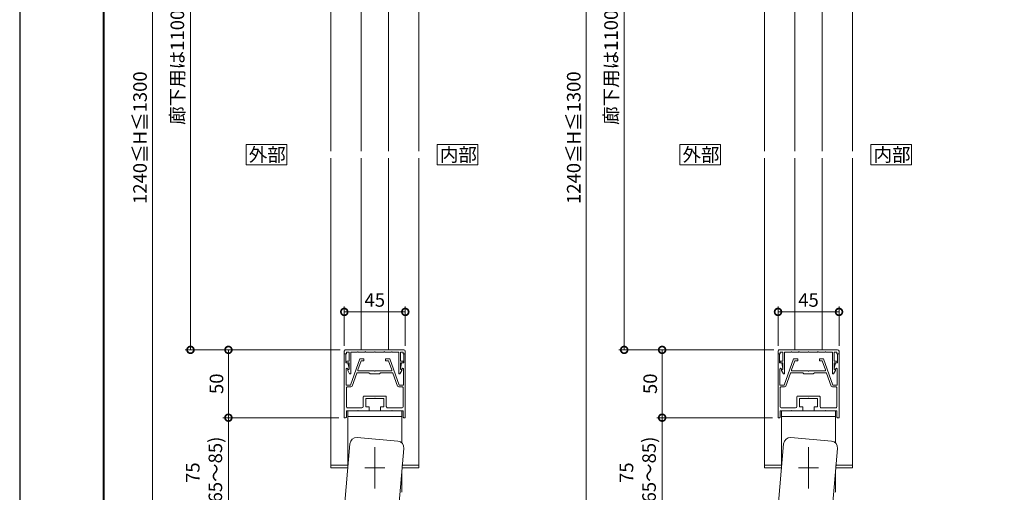
# Model space of a CAD drawing. Units: millimetres. Extents: x 0 to 1680, y 0 to 1188.
# Drawn here: x 0 to 726, y 449 to 797 of the extents above; entities that cross this region are included whole.
import ezdxf

# ---------------------------------------------------------------- set-up
doc = ezdxf.new("R2010")
doc.units = ezdxf.units.MM
doc.header["$LTSCALE"] = 4
doc.linetypes.add('AM_ISO08W050', pattern=[18, 12, -1.5, 3, -1.5])
doc.linetypes.add('AM_ISO08W050x2', pattern=[9, 6, -0.75, 1.5, -0.75])
for name, color, linetype, lineweight in [('AM_0', 7, 'Continuous', 18), ('AM_1', 14, 'Continuous', 40), ('AM_5', 3, 'Continuous', 9), ('AM_7', 4, 'AM_ISO08W050', 9)]:
    doc.layers.add(name, color=color, linetype=linetype, lineweight=lineweight)
doc.layers.add('AM_VIEWS', color=1, linetype='Continuous', lineweight=25, plot=False)
doc.styles.add('ゴシック', font='msgothic.ttc')
doc.dimstyles.new('VF$0', dxfattribs={"dimtxt": 10, "dimasz": 10, "dimexe": 4, "dimexo": 4, "dimgap": 2.5, "dimtad": 1, "dimdsep": 46, "dimtxsty": 'ゴシック', "dimblk": 'DOTSMALL', "dimcen": 0, "dimclrd": 256, "dimclre": 256, "dimclrt": 2, "dimadec": 0, "dimazin": 2, "dimtp": 0.1, "dimtm": 0.1, "dimtfac": 0.71, "dimtmove": 0, "dimatfit": 3, "dimldrblk": 'OPEN30', "dimfxl": 1, "dimlwd": -1, "dimlwe": -1, "dimarcsym": 0})

# ---------------------------------------------------------------- blocks, each defined once
blk = doc.blocks.new('_DotSmall')
at = {"color": 0, "linetype": 'ByBlock', "const_width": 0.5}
blk.add_lwpolyline([(-0.0625, 0, 1), (0.0625, 0, 1)], format="xyb", close=True, dxfattribs=at)
blk = doc.blocks.new('*D4')
at = {"layer": 'AM_5', "linetype": 'Continuous'}
for p, q in [((235.5, 504.07), (150, 504.07)), ((154, 504.07), (154, 423)), ((258, 423), (150, 423))]:
    blk.add_line(p, q, dxfattribs=at)
at = {"layer": 'Defpoints', "color": 0}
for p in [(239.5, 504.07), (154, 423), (262, 423)]:
    blk.add_point(p, dxfattribs=at)
at = {"layer": 'AM_5', "xscale": 10, "yscale": 10, "zscale": 10}
for p, rotation in [((154, 504.07), 90), ((154, 423), 270)]:
    blk.add_blockref('_DotSmall', p, dxfattribs=dict(at, rotation=rotation))
at = {"layer": 'AM_5', "color": 2, "insert": (137.33, 463.54), "char_height": 10, "attachment_point": 5, "rotation": 90, "style": 'ゴシック'}
blk.add_mtext('75\\P(65～85)', dxfattribs=at)
blk = doc.blocks.new('_Open30')
at = {"color": 0, "linetype": 'ByBlock', "lineweight": -2}
for p, q in [((-1, 0.267949), (0, 0)), ((0, 0), (-1, -0.267949)), ((0, 0), (-1, 0))]:
    blk.add_line(p, q, dxfattribs=at)
blk = doc.blocks.new('*D5')
at = {"layer": 'AM_5', "linetype": 'Continuous'}
for p, q in [((236.5, 554.07), (150, 554.07)), ((154, 504.07), (154, 554.07)), ((235.5, 504.07), (150, 504.07))]:
    blk.add_line(p, q, dxfattribs=at)
at = {"layer": 'Defpoints', "color": 0}
for p in [(154, 554.07), (240.5, 554.07), (239.5, 504.07)]:
    blk.add_point(p, dxfattribs=at)
at = {"layer": 'AM_5', "xscale": 10, "yscale": 10, "zscale": 10}
for p, rotation in [((154, 554.07), 90), ((154, 504.07), 270)]:
    blk.add_blockref('_DotSmall', p, dxfattribs=dict(at, rotation=rotation))
at = {"layer": 'AM_5', "color": 2, "insert": (146.5, 529.07), "char_height": 10, "attachment_point": 5, "rotation": 90, "style": 'ゴシック'}
blk.add_mtext('50', dxfattribs=at)
blk = doc.blocks.new('*D6')
at = {"layer": 'AM_5', "linetype": 'Continuous'}
for p, q in [((239.5, 557.07), (239.5, 586.07)), ((284.5, 582.07), (239.5, 582.07)), ((284.5, 557.07), (284.5, 586.07))]:
    blk.add_line(p, q, dxfattribs=at)
at = {"layer": 'Defpoints', "color": 0}
for p in [(239.5, 582.07), (239.5, 553.07), (284.5, 553.07)]:
    blk.add_point(p, dxfattribs=at)
at = {"layer": 'AM_5', "xscale": 10, "yscale": 10, "zscale": 10, "rotation": 180}
blk.add_blockref('_DotSmall', (239.5, 582.07), dxfattribs=at)
at = {"layer": 'AM_5', "xscale": 10, "yscale": 10, "zscale": 10}
blk.add_blockref('_DotSmall', (284.5, 582.07), dxfattribs=at)
at = {"layer": 'AM_5', "color": 2, "insert": (262, 589.57), "char_height": 10, "attachment_point": 5, "style": 'ゴシック'}
blk.add_mtext('45', dxfattribs=at)
blk = doc.blocks.new('_Open')
at = {"color": 0, "linetype": 'ByBlock', "lineweight": -2}
for p, q in [((-1, 0.166667), (0, 0)), ((-1, -0.166667), (0, 0)), ((0, 0), (-1, 0))]:
    blk.add_line(p, q, dxfattribs=at)
blk = doc.blocks.new('*D9')
at = {"layer": 'AM_5', "linetype": 'Continuous'}
for p, q in [((258, 998), (94, 998)), ((98, 988), (98, 433)), ((258, 423), (94, 423))]:
    blk.add_line(p, q, dxfattribs=at)
at = {"layer": 'Defpoints', "color": 0}
for p in [(262, 998), (98, 423), (262, 423)]:
    blk.add_point(p, dxfattribs=at)
at = {"layer": 'AM_5', "xscale": 10, "yscale": 10, "zscale": 10}
for p, rotation in [((98, 998), 90), ((98, 423), 270)]:
    blk.add_blockref('_Open', p, dxfattribs=dict(at, rotation=rotation))
at = {"layer": 'AM_5', "color": 2, "insert": (90.07, 710.5), "char_height": 10, "attachment_point": 5, "rotation": 90, "style": 'ゴシック'}
blk.add_mtext('1240≦H≦1300', dxfattribs=at)
blk = doc.blocks.new('*D11')
at = {"layer": 'AM_5', "linetype": 'Continuous'}
for p, q in [((258, 998), (122, 998)), ((126, 998), (126, 554.07)), ((236.5, 554.07), (122, 554.07))]:
    blk.add_line(p, q, dxfattribs=at)
at = {"layer": 'Defpoints', "color": 0}
for p in [(262, 998), (126, 554.07), (240.5, 554.07)]:
    blk.add_point(p, dxfattribs=at)
at = {"layer": 'AM_5', "xscale": 10, "yscale": 10, "zscale": 10}
for p, rotation in [((126, 998), 89.99999789005768), ((126, 554.07), 269.9999978900577)]:
    blk.add_blockref('_DotSmall', p, dxfattribs=dict(at, rotation=rotation))
at = {"layer": 'AM_5', "color": 2, "insert": (117.61, 776.04), "char_height": 10, "attachment_point": 5, "rotation": 90, "style": 'ゴシック'}
blk.add_mtext('廊下用は1100以上', dxfattribs=at)
blk = doc.blocks.new('*D12')
at = {"layer": 'AM_5', "linetype": 'Continuous'}
for p, q in [((555.5, 504.07), (470, 504.07)), ((474, 504.07), (474, 423)), ((578, 423), (470, 423))]:
    blk.add_line(p, q, dxfattribs=at)
at = {"layer": 'Defpoints', "color": 0}
for p in [(559.5, 504.07), (474, 423), (582, 423)]:
    blk.add_point(p, dxfattribs=at)
at = {"layer": 'AM_5', "xscale": 10, "yscale": 10, "zscale": 10}
for p, rotation in [((474, 504.07), 90), ((474, 423), 270)]:
    blk.add_blockref('_DotSmall', p, dxfattribs=dict(at, rotation=rotation))
at = {"layer": 'AM_5', "color": 2, "insert": (457.33, 463.54), "char_height": 10, "attachment_point": 5, "rotation": 90, "style": 'ゴシック'}
blk.add_mtext('75\\P(65～85)', dxfattribs=at)
blk = doc.blocks.new('*D13')
at = {"layer": 'AM_5', "linetype": 'Continuous'}
for p, q in [((556.5, 554.07), (470, 554.07)), ((474, 504.07), (474, 554.07)), ((555.5, 504.07), (470, 504.07))]:
    blk.add_line(p, q, dxfattribs=at)
at = {"layer": 'Defpoints', "color": 0}
for p in [(474, 554.07), (560.5, 554.07), (559.5, 504.07)]:
    blk.add_point(p, dxfattribs=at)
at = {"layer": 'AM_5', "xscale": 10, "yscale": 10, "zscale": 10}
for p, rotation in [((474, 554.07), 90), ((474, 504.07), 270)]:
    blk.add_blockref('_DotSmall', p, dxfattribs=dict(at, rotation=rotation))
at = {"layer": 'AM_5', "color": 2, "insert": (466.5, 529.07), "char_height": 10, "attachment_point": 5, "rotation": 90, "style": 'ゴシック'}
blk.add_mtext('50', dxfattribs=at)
blk = doc.blocks.new('*D14')
at = {"layer": 'AM_5', "linetype": 'Continuous'}
for p, q in [((559.5, 557.07), (559.5, 586.07)), ((604.5, 582.07), (559.5, 582.07)), ((604.5, 557.07), (604.5, 586.07))]:
    blk.add_line(p, q, dxfattribs=at)
at = {"layer": 'Defpoints', "color": 0}
for p in [(559.5, 582.07), (559.5, 553.07), (604.5, 553.07)]:
    blk.add_point(p, dxfattribs=at)
at = {"layer": 'AM_5', "xscale": 10, "yscale": 10, "zscale": 10, "rotation": 180}
blk.add_blockref('_DotSmall', (559.5, 582.07), dxfattribs=at)
at = {"layer": 'AM_5', "xscale": 10, "yscale": 10, "zscale": 10}
blk.add_blockref('_DotSmall', (604.5, 582.07), dxfattribs=at)
at = {"layer": 'AM_5', "color": 2, "insert": (582, 589.57), "char_height": 10, "attachment_point": 5, "style": 'ゴシック'}
blk.add_mtext('45', dxfattribs=at)
blk = doc.blocks.new('*D16')
at = {"layer": 'AM_5', "linetype": 'Continuous'}
for p, q in [((578, 998), (414, 998)), ((418, 988), (418, 433)), ((578, 423), (414, 423))]:
    blk.add_line(p, q, dxfattribs=at)
at = {"layer": 'Defpoints', "color": 0}
for p in [(582, 998), (418, 423), (582, 423)]:
    blk.add_point(p, dxfattribs=at)
at = {"layer": 'AM_5', "xscale": 10, "yscale": 10, "zscale": 10}
for p, rotation in [((418, 998), 90), ((418, 423), 270)]:
    blk.add_blockref('_Open', p, dxfattribs=dict(at, rotation=rotation))
at = {"layer": 'AM_5', "color": 2, "insert": (410.07, 710.5), "char_height": 10, "attachment_point": 5, "rotation": 90, "style": 'ゴシック'}
blk.add_mtext('1240≦H≦1300', dxfattribs=at)
blk = doc.blocks.new('*D20')
at = {"layer": 'AM_5', "linetype": 'Continuous'}
for p, q in [((578, 998), (442, 998)), ((446, 998), (446, 554.07)), ((556.5, 554.07), (442, 554.07))]:
    blk.add_line(p, q, dxfattribs=at)
at = {"layer": 'Defpoints', "color": 0}
for p in [(582, 998), (446, 554.07), (560.5, 554.07)]:
    blk.add_point(p, dxfattribs=at)
at = {"layer": 'AM_5', "xscale": 10, "yscale": 10, "zscale": 10}
for p, rotation in [((446, 998), 89.99999789005768), ((446, 554.07), 269.9999978900577)]:
    blk.add_blockref('_DotSmall', p, dxfattribs=dict(at, rotation=rotation))
at = {"layer": 'AM_5', "color": 2, "insert": (437.61, 776.04), "char_height": 10, "attachment_point": 5, "rotation": 90, "style": 'ゴシック'}
blk.add_mtext('廊下用は1100以上', dxfattribs=at)

msp = doc.modelspace()

# ---------------------------------------------------------------- linework, layer by layer
at = {"layer": 'AM_0'}
for p, q in [((229.5, 948.1002), (229.5, 700.5)), ((252, 948.6003), (252, 700.5)), ((272, 948.6003), (272, 700.5)), ((294.5, 948.0999), (294.5, 700.5)), ((549.5, 948.1002), (549.5, 700.5)), ((614.5, 948.0999), (614.5, 700.5)), ((572, 814.0031), (572, 700.5)), ((592, 814.003), (592, 700.5)), ((229.5, 695.5), (229.5, 467.0724)), ((252, 695.5), (252, 554.0724)), ((272, 695.5), (272, 554.0724)), ((294.5, 695.5), (294.5, 467.0724)), ((549.5, 695.5), (549.5, 467.0724)), ((572, 695.5), (572, 554.0724)), ((572, 695.5), (572, 592.5338)), ((592, 695.5), (592, 554.0724)), ((592, 695.5), (592, 592.5338)), ((614.5, 695.5), (614.5, 467.0724)), ((239.4998, 551.0724), (239.4998, 553.0724)), ((240.4998, 554.0724), (283.4999, 554.0724)), ((243.0997, 552.4724), (240.9998, 552.4724)), ((240.9998, 552.4724), (240.9998, 551.0724)), ((243.0997, 552.4724), (243.0997, 545.6724)), ((249.1997, 552.4724), (244.1997, 552.4724)), ((244.1997, 552.4724), (244.1997, 536.6724)), ((249.4997, 552.7724), (249.1997, 552.4724)), ((249.7997, 552.4725), (249.4997, 552.7725)), ((254.6997, 552.4724), (249.7997, 552.4724)), ((254.6997, 552.4725), (254.9997, 552.7725)), ((254.9997, 552.7724), (255.2997, 552.4724)), ((255.2997, 552.4724), (261.6998, 552.4724)), ((261.6998, 552.4725), (261.9998, 552.7725)), ((261.9998, 552.7724), (262.2998, 552.4724)), ((262.2998, 552.4724), (268.6999, 552.4724)), ((268.9999, 552.7724), (268.6999, 552.4724)), ((269.2999, 552.4725), (268.9999, 552.7725)), ((274.1999, 552.4724), (269.2999, 552.4724)), ((274.1999, 552.4725), (274.5, 552.7725)), ((274.5, 552.7724), (274.7999, 552.4724)), ((274.7999, 552.4724), (279.7999, 552.4724)), ((279.7999, 552.4724), (279.7999, 536.6724)), ((280.8999, 552.4724), (280.8999, 545.6724)), ((282.9999, 552.4724), (280.8999, 552.4724)), ((282.9999, 551.0725), (282.9999, 552.4724)), ((284.4999, 551.0725), (284.4999, 553.0724)), ((559.4998, 551.0724), (559.4998, 553.0724)), ((560.4998, 554.0724), (603.4999, 554.0724)), ((563.0997, 552.4724), (560.9998, 552.4724)), ((560.9998, 552.4724), (560.9998, 551.0724)), ((563.0997, 552.4724), (563.0997, 545.6724)), ((569.1997, 552.4724), (564.1997, 552.4724)), ((564.1997, 552.4724), (564.1997, 536.6724)), ((569.4997, 552.7724), (569.1997, 552.4724)), ((569.7997, 552.4725), (569.4997, 552.7725)), ((574.6997, 552.4724), (569.7997, 552.4724)), ((574.6997, 552.4725), (574.9997, 552.7725)), ((574.9997, 552.7724), (575.2997, 552.4724)), ((575.2997, 552.4724), (581.6998, 552.4724)), ((581.6998, 552.4725), (581.9998, 552.7725)), ((581.9998, 552.7724), (582.2998, 552.4724)), ((582.2998, 552.4724), (588.6999, 552.4724)), ((588.9999, 552.7724), (588.6999, 552.4724)), ((589.2999, 552.4725), (588.9999, 552.7725)), ((594.1999, 552.4724), (589.2999, 552.4724)), ((594.1999, 552.4725), (594.5, 552.7725)), ((594.5, 552.7724), (594.7999, 552.4724)), ((594.7999, 552.4724), (599.7999, 552.4724)), ((599.7999, 552.4724), (599.7999, 536.6724)), ((600.8999, 552.4724), (600.8999, 545.6724)), ((602.9999, 552.4724), (600.8999, 552.4724)), ((602.9999, 551.0725), (602.9999, 552.4724)), ((604.4999, 551.0725), (604.4999, 553.0724)), ((240.9998, 551.0724), (239.4998, 551.0724)), ((239.5002, 551.0725), (239.5, 504.0725)), ((239.5002, 551.0725), (240.1999, 551.0725)), ((240.6999, 544.5725), (240.6999, 550.5725)), ((241.3497, 545.6724), (243.0997, 545.6724)), ((251, 547.3725), (244.0122, 528.1738)), ((251.9103, 546.0725), (249.4611, 539.3435)), ((254, 547.3725), (251, 547.3725)), ((254, 546.0725), (251.9103, 546.0725)), ((254, 547.3725), (254, 546.0725)), ((269.9996, 547.3724), (272.9996, 547.3724)), ((269.9996, 547.3724), (269.9996, 546.0724)), ((269.9996, 546.0724), (272.0893, 546.0724)), ((272.0893, 546.0724), (274.5383, 539.3435)), ((272.9996, 547.3724), (279.987, 528.1738)), ((282.6499, 545.6724), (280.8999, 545.6724)), ((282.9999, 551.0725), (284.4999, 551.0725)), ((283.3002, 544.5725), (283.3002, 550.5725)), ((284.4999, 551.0725), (283.8002, 551.0725)), ((284.4999, 551.0725), (284.5001, 504.0725)), ((560.9998, 551.0724), (559.4998, 551.0724)), ((559.5002, 551.0725), (559.5, 504.0725)), ((559.5002, 551.0725), (560.1999, 551.0725)), ((560.6999, 544.5725), (560.6999, 550.5725)), ((561.3497, 545.6724), (563.0997, 545.6724)), ((571, 547.3725), (564.0122, 528.1738)), ((571.9103, 546.0725), (569.4611, 539.3435)), ((574, 547.3725), (571, 547.3725)), ((574, 546.0725), (571.9103, 546.0725)), ((574, 547.3725), (574, 546.0725)), ((589.9996, 547.3724), (592.9996, 547.3724)), ((589.9996, 547.3724), (589.9996, 546.0724)), ((589.9996, 546.0724), (592.0893, 546.0724)), ((592.0893, 546.0724), (594.5383, 539.3435)), ((592.9996, 547.3724), (599.987, 528.1738)), ((602.6499, 545.6724), (600.8999, 545.6724)), ((602.9999, 551.0725), (604.4999, 551.0725)), ((603.3002, 544.5725), (603.3002, 550.5725)), ((604.4999, 551.0725), (603.8002, 551.0725)), ((604.4999, 551.0725), (604.5001, 504.0725)), ((240.6999, 544.5725), (242.1998, 544.5725)), ((240.8001, 539.9582), (240.8001, 528.1737)), ((241.3497, 544.5724), (243.0997, 544.5724)), ((241.9106, 540.0239), (241.9418, 539.8726)), ((241.9418, 539.8726), (242.7999, 539.8726)), ((242.1366, 538.8778), (243.4489, 536.4804)), ((242.1998, 544.5725), (243.0937, 540.2331)), ((243.0997, 539.7724), (242.2497, 539.2817)), ((243.0997, 544.5724), (243.0997, 539.7724)), ((261.6998, 538.6725), (249.931, 538.6725)), ((274.0685, 538.6725), (262.2998, 538.6725)), ((281.8631, 538.8778), (280.5508, 536.4804)), ((280.8999, 544.5724), (280.8999, 539.7724)), ((282.6499, 544.5724), (280.8999, 544.5724)), ((280.8999, 539.7724), (281.7499, 539.2817)), ((281.8, 544.5725), (280.9062, 540.2331)), ((282.0573, 539.8726), (281.2, 539.8726)), ((283.3002, 544.5725), (281.8, 544.5725)), ((282.0967, 540.0641), (282.0573, 539.8726)), ((283.1983, 539.9149), (283.2001, 528.1737)), ((560.6999, 544.5725), (562.1998, 544.5725)), ((560.8001, 539.9582), (560.8001, 528.1737)), ((561.3497, 544.5724), (563.0997, 544.5724)), ((561.9106, 540.0239), (561.9418, 539.8726)), ((561.9418, 539.8726), (562.7999, 539.8726)), ((562.1366, 538.8778), (563.4489, 536.4804)), ((562.1998, 544.5725), (563.0937, 540.2331)), ((563.0997, 539.7724), (562.2497, 539.2817)), ((563.0997, 544.5724), (563.0997, 539.7724)), ((581.6998, 538.6725), (569.931, 538.6725)), ((594.0685, 538.6725), (582.2998, 538.6725)), ((601.8631, 538.8778), (600.5508, 536.4804)), ((600.8999, 544.5724), (600.8999, 539.7724)), ((602.6499, 544.5724), (600.8999, 544.5724)), ((600.8999, 539.7724), (601.7499, 539.2817)), ((601.8, 544.5725), (600.9062, 540.2331)), ((602.0573, 539.8726), (601.2, 539.8726)), ((603.3002, 544.5725), (601.8, 544.5725)), ((602.0967, 540.0641), (602.0573, 539.8726)), ((603.1983, 539.9149), (603.2001, 528.1737)), ((248.6576, 536.8435), (245.232, 527.4318)), ((257.6998, 537.1725), (249.1275, 537.1725)), ((258.4998, 536.3725), (257.6998, 537.1725)), ((265.4998, 536.3725), (258.4998, 536.3725)), ((266.2998, 537.1725), (265.4998, 536.3725)), ((274.8719, 537.1725), (266.2998, 537.1725)), ((275.3418, 536.8435), (278.7672, 527.4318)), ((568.6576, 536.8435), (565.232, 527.4318)), ((577.6998, 537.1725), (569.1275, 537.1725)), ((578.4998, 536.3725), (577.6998, 537.1725)), ((585.4998, 536.3725), (578.4998, 536.3725)), ((586.2998, 537.1725), (585.4998, 536.3725)), ((594.8719, 537.1725), (586.2998, 537.1725)), ((595.3418, 536.8435), (598.7672, 527.4318)), ((244.0122, 528.1738), (240.8001, 528.1737)), ((241.1001, 526.2738), (241.1, 512.3727)), ((244.2923, 526.7738), (241.6001, 526.7738)), ((279.7069, 526.7738), (282.4, 526.7738)), ((279.987, 528.1738), (283.2001, 528.1737)), ((282.9, 526.2738), (282.9001, 512.3727)), ((564.0122, 528.1738), (560.8001, 528.1737)), ((561.1001, 526.2738), (561.1, 512.3727)), ((564.2923, 526.7738), (561.6001, 526.7738)), ((599.7069, 526.7738), (602.4, 526.7738)), ((599.987, 528.1738), (603.2001, 528.1737)), ((602.9, 526.2738), (602.9001, 512.3727)), ((253.4996, 512.3726), (253.4998, 519.4725)), ((253.9998, 519.9725), (269.9998, 519.9725)), ((255.2996, 512.0727), (255.2997, 518.1727)), ((255.2997, 518.1727), (261.6997, 518.1727)), ((261.6997, 518.1727), (261.9997, 518.4727)), ((261.9997, 518.4727), (262.2997, 518.1727)), ((262.2997, 518.1727), (268.6997, 518.1727)), ((268.6997, 518.1727), (268.6996, 512.0727)), ((270.4998, 519.4725), (270.4996, 512.3727)), ((573.4996, 512.3726), (573.4998, 519.4725)), ((573.9998, 519.9725), (589.9998, 519.9725)), ((575.2996, 512.0727), (575.2997, 518.1727)), ((575.2997, 518.1727), (581.6997, 518.1727)), ((581.6997, 518.1727), (581.9997, 518.4727)), ((581.9997, 518.4727), (582.2997, 518.1727)), ((582.2997, 518.1727), (588.6997, 518.1727)), ((588.6997, 518.1727), (588.6996, 512.0727)), ((590.4998, 519.4725), (590.4996, 512.3727)), ((240.9999, 509.0727), (249.1995, 509.0727)), ((240.9999, 509.0727), (240.9999, 504.5725)), ((242, 509.0727), (282, 509.0727)), ((242, 466.0602), (242, 509.0727)), ((252.4996, 511.3727), (242.1, 511.3727)), ((249.4995, 509.3726), (249.1995, 509.0726)), ((249.7995, 509.0726), (249.4995, 509.3726)), ((249.7995, 509.0727), (257.25, 509.0727)), ((255.2996, 512.0727), (257.75, 512.0727)), ((257.75, 512.0727), (257.75, 509.5727)), ((266.2495, 512.0727), (266.2495, 509.5727)), ((266.2495, 512.0727), (268.6996, 512.0727)), ((266.7495, 509.0727), (274.2, 509.0727)), ((271.4996, 511.3726), (281.9001, 511.3726)), ((274.2, 509.0726), (274.5, 509.3726)), ((274.5, 509.3726), (274.8, 509.0726)), ((274.7999, 509.0727), (283.0002, 509.0727)), ((282, 509.0727), (282, 485.365)), ((283.0002, 509.0727), (283.0002, 504.5725)), ((560.9999, 509.0727), (569.1995, 509.0727)), ((560.9999, 509.0727), (560.9999, 504.5725)), ((562, 509.0727), (602, 509.0727)), ((562, 466.0602), (562, 509.0727)), ((572.4996, 511.3727), (562.1, 511.3727)), ((569.4995, 509.3726), (569.1995, 509.0726)), ((569.7995, 509.0726), (569.4995, 509.3726)), ((569.7995, 509.0727), (577.25, 509.0727)), ((575.2996, 512.0727), (577.75, 512.0727)), ((577.75, 512.0727), (577.75, 509.5727)), ((586.2495, 512.0727), (586.2495, 509.5727)), ((586.2495, 512.0727), (588.6996, 512.0727)), ((586.7495, 509.0727), (594.2, 509.0727)), ((591.4996, 511.3726), (601.9001, 511.3726)), ((594.2, 509.0726), (594.5, 509.3726)), ((594.5, 509.3726), (594.8, 509.0726)), ((594.7999, 509.0727), (603.0002, 509.0727)), ((602, 509.0727), (602, 485.365)), ((603.0002, 509.0727), (603.0002, 504.5725)), ((239.5, 504.0725), (240.4999, 504.0725)), ((242, 505.0727), (282, 505.0727)), ((283.5002, 504.0725), (284.5001, 504.0725)), ((559.5, 504.0725), (560.4999, 504.0725)), ((562, 505.0727), (602, 505.0727)), ((603.5002, 504.0725), (604.5001, 504.0725)), ((278.937, 486.7639), (249.0512, 489.3786)), ((598.937, 486.7639), (569.0512, 489.3786)), ((243.6344, 484.8334), (238.4051, 425.0617)), ((278.2529, 421.5755), (283.4822, 481.3472)), ((563.6344, 484.8334), (558.4051, 425.0617)), ((598.2529, 421.5755), (603.4822, 481.3472)), ((242, 469.0724), (229.5, 469.0724)), ((242, 467.0724), (229.5, 467.0724)), ((294.5, 469.0724), (282, 469.0724)), ((294.5, 467.0724), (282, 467.0724)), ((562, 469.0724), (549.5, 469.0724)), ((562, 467.0724), (549.5, 467.0724)), ((614.5, 469.0724), (602, 469.0724)), ((614.5, 467.0724), (602, 467.0724)), ((282, 464.3138), (282, 449.0727)), ((602, 464.3138), (602, 449.0727))]:
    msp.add_line(p, q, dxfattribs=at)
for points in [[(197, 690.5), (197, 705.5), (167, 705.5), (167, 690.5)], [(337.9938, 690.5), (337.9938, 705.5), (307.9938, 705.5), (307.9938, 690.5)], [(517, 690.5), (517, 705.5), (487, 705.5), (487, 690.5)], [(657.9938, 690.5), (657.9938, 705.5), (627.9938, 705.5), (627.9938, 690.5)]]:
    msp.add_lwpolyline(points, close=True, dxfattribs=at)
for centre, radius, start, end in [((240.4998, 553.0724), 1, 90, 180.0001685), ((283.4999, 553.0724), 1, 0.0000399, 90), ((560.4998, 553.0724), 1, 90, 180.0001685), ((603.4999, 553.0724), 1, 0.0000399, 90), ((240.1999, 550.5725), 0.5, 0, 89.9998934), ((241.3497, 545.1224), 0.55, 90, 270), ((282.6499, 545.1224), 0.55, 270, 90), ((283.8002, 550.5725), 0.5, 90.0000973, 179.9999907), ((560.1999, 550.5725), 0.5, 0, 89.9998934), ((561.3497, 545.1224), 0.55, 90, 270), ((602.6499, 545.1224), 0.55, 270, 90), ((603.8002, 550.5725), 0.5, 90.0000973, 179.9999907), ((241.3601, 539.9105), 0.562, 11.6419922, 175.1361498), ((242.3997, 539.0219), 0.3, 120, 208.6946774), ((242.7999, 540.1726), 0.3, 269.9999975, 11.6396993), ((249.931, 539.1725), 0.5, 160, 270), ((261.9998, 538.6725), 0.3, 180, 0), ((274.0685, 539.1725), 0.5, 270, 19.999163), ((281.2, 540.1726), 0.3, 168.3603008, 269.9999975), ((281.5999, 539.0219), 0.3, 331.3053226, 60), ((282.6374, 539.9148), 0.5609, 0.0040382, 164.5602329), ((561.3601, 539.9105), 0.562, 11.6419922, 175.1361498), ((562.3997, 539.0219), 0.3, 120, 208.6946774), ((562.7999, 540.1726), 0.3, 269.9999975, 11.6396993), ((569.931, 539.1725), 0.5, 160, 270), ((581.9998, 538.6725), 0.3, 180, 0), ((594.0685, 539.1725), 0.5, 270, 19.999163), ((601.2, 540.1726), 0.3, 168.3603008, 269.9999975), ((601.5999, 539.0219), 0.3, 331.3053226, 60), ((602.6374, 539.9148), 0.5609, 0.0040382, 164.5602329), ((243.7997, 536.6724), 0.4, 208.6946774, 0), ((249.1275, 536.6725), 0.5, 90, 160), ((274.8719, 536.6725), 0.5, 19.999163, 90), ((280.1999, 536.6724), 0.4, 180, 331.3053226), ((563.7997, 536.6724), 0.4, 208.6946774, 0), ((569.1275, 536.6725), 0.5, 90, 160), ((594.8719, 536.6725), 0.5, 19.999163, 90), ((600.1999, 536.6724), 0.4, 180, 331.3053226), ((241.6001, 526.2738), 0.5, 90.000837, 179.9995513), ((244.2923, 527.7738), 1, 270.000837, 340), ((279.7069, 527.7738), 1, 199.999163, 269.999163), ((282.4, 526.2738), 0.5, 0.0004487, 89.999163), ((561.6001, 526.2738), 0.5, 90.000837, 179.9995513), ((564.2923, 527.7738), 1, 270.000837, 340), ((599.7069, 527.7738), 1, 199.999163, 269.999163), ((602.4, 526.2738), 0.5, 0.0004487, 89.999163), ((253.9998, 519.4725), 0.5, 90, 179.9989162), ((269.9998, 519.4725), 0.5, 359.9990251, 90), ((573.9998, 519.4725), 0.5, 90, 179.9989162), ((589.9998, 519.4725), 0.5, 359.9990251, 90), ((242.1, 512.3727), 1, 179.9995513, 270), ((252.4996, 512.3727), 1, 270, 359.9990662), ((257.25, 509.5727), 0.5, 270, 0), ((266.7495, 509.5727), 0.5, 180, 270.000023), ((271.4996, 512.3726), 1, 179.9990662, 270), ((281.9001, 512.3726), 1, 270, 0.0001558), ((562.1, 512.3727), 1, 179.9995513, 270), ((572.4996, 512.3727), 1, 270, 359.9990662), ((577.25, 509.5727), 0.5, 270, 0), ((586.7495, 509.5727), 0.5, 180, 270.000023), ((591.4996, 512.3726), 1, 179.9990662, 270), ((601.9001, 512.3726), 1, 270, 0.0001558), ((240.4999, 504.5725), 0.5, 270, 0), ((283.5002, 504.5725), 0.5, 180.0000093, 270), ((560.4999, 504.5725), 0.5, 270, 0), ((603.5002, 504.5725), 0.5, 180.0000093, 270), ((248.6154, 484.3976), 5, 85, 175), ((278.5012, 481.7829), 5, 355, 85), ((568.6154, 484.3976), 5, 85, 175), ((598.5012, 481.7829), 5, 355, 85)]:
    msp.add_arc(centre, radius, start, end, dxfattribs=at)
at = {"layer": 'AM_1'}
msp.add_lwpolyline([(62, 40), (62, 1148), (1618, 1148), (1618, 40)], close=True, dxfattribs=at)
at = {"layer": 'AM_7'}
for p, q in [((262, 482.3667), (262, 451.7787)), ((582, 482.3667), (582, 451.7787))]:
    msp.add_line(p, q, dxfattribs=at)
at = {"layer": 'AM_7', "linetype": 'AM_ISO08W050x2'}
for p, q in [((254.706, 467.0727), (269.294, 467.0727)), ((574.706, 467.0727), (589.294, 467.0727))]:
    msp.add_line(p, q, dxfattribs=at)
at = {"layer": 'AM_VIEWS', "linetype": 'Continuous'}
msp.add_lwpolyline([(0, 0), (1680, 0), (1680, 1188), (0, 1188), (0, 0)], dxfattribs=at)

# ---------------------------------------------------------------- texts
at = {"layer": 'AM_0', "style": 'ゴシック'}
for s, p in [('外部', (169.0051, 693)), ('内部', (309.9988, 693)), ('外部', (489.0051, 693)), ('内部', (629.9988, 693))]:
    msp.add_text(s, height=10, dxfattribs=at).set_placement(p)

# ---------------------------------------------------------------- dimensions: what is measured, and where the dimension line sits
at = {"layer": 'AM_5'}
for base, p1, p2, picture, middle in [((98, 422.9976), (261.9997, 998), (261.9976, 422.9976), '*D9', (90.0685, 710.4988)), ((418, 422.9972), (581.9997, 998), (582.0029, 422.9972), '*D16', (410.0685, 710.4986))]:
    dim = msp.add_linear_dim(base=base, p1=p1, p2=p2, angle=90, text='1240≦H≦1300', dimstyle='VF$0', override={"dimblk": 'Open'}, dxfattribs=at)
    dim.commit()
    dim.dimension.update_dxf_attribs({"geometry": picture, "text_midpoint": middle})
for base, p1, p2, angle, text, picture, middle in [((126, 554.0726), (261.9997, 998), (240.4998, 554.0726), 89.9999979, '廊下用は1100以上', '*D11', (117.6117, 776.0363)), ((446, 554.0725), (581.9997, 998), (560.4998, 554.0724), 89.9999979, '廊下用は1100以上', '*D20', (437.6117, 776.0362)), ((154, 422.9976), (239.5, 504.0725), (261.9976, 422.9976), 90, '75\\P(65～85)', '*D4', (137.3276, 463.5351)), ((474, 422.9976), (559.5, 504.0725), (581.9976, 422.9976), 90, '75\\P(65～85)', '*D12', (457.3276, 463.5351))]:
    dim = msp.add_linear_dim(base=base, p1=p1, p2=p2, angle=angle, text=text, dimstyle='VF$0', dxfattribs=at)
    dim.commit()
    dim.dimension.update_dxf_attribs({"geometry": picture, "text_midpoint": middle})
for base, p1, p2, picture, middle in [((239.4998, 582.0726), (284.4999, 553.0726), (239.4998, 553.0726), '*D6', (261.9999, 589.5745)), ((559.4998, 582.0726), (604.4999, 553.0726), (559.4998, 553.0726), '*D14', (581.9999, 589.5745))]:
    dim = msp.add_linear_dim(base=base, p1=p1, p2=p2, dimstyle='VF$0', dxfattribs=at)
    dim.commit()
    dim.dimension.update_dxf_attribs({"geometry": picture, "text_midpoint": middle})
for base, p1, p2, picture, middle in [((154, 554.0726), (239.5, 504.0725), (240.4998, 554.0726), '*D5', (146.4981, 529.0726)), ((474, 554.0726), (559.5, 504.0725), (560.4998, 554.0726), '*D13', (466.4981, 529.0726))]:
    dim = msp.add_linear_dim(base=base, p1=p1, p2=p2, angle=90, dimstyle='VF$0', dxfattribs=at)
    dim.commit()
    dim.dimension.update_dxf_attribs({"geometry": picture, "text_midpoint": middle})

doc.saveas('drawing.dxf')
